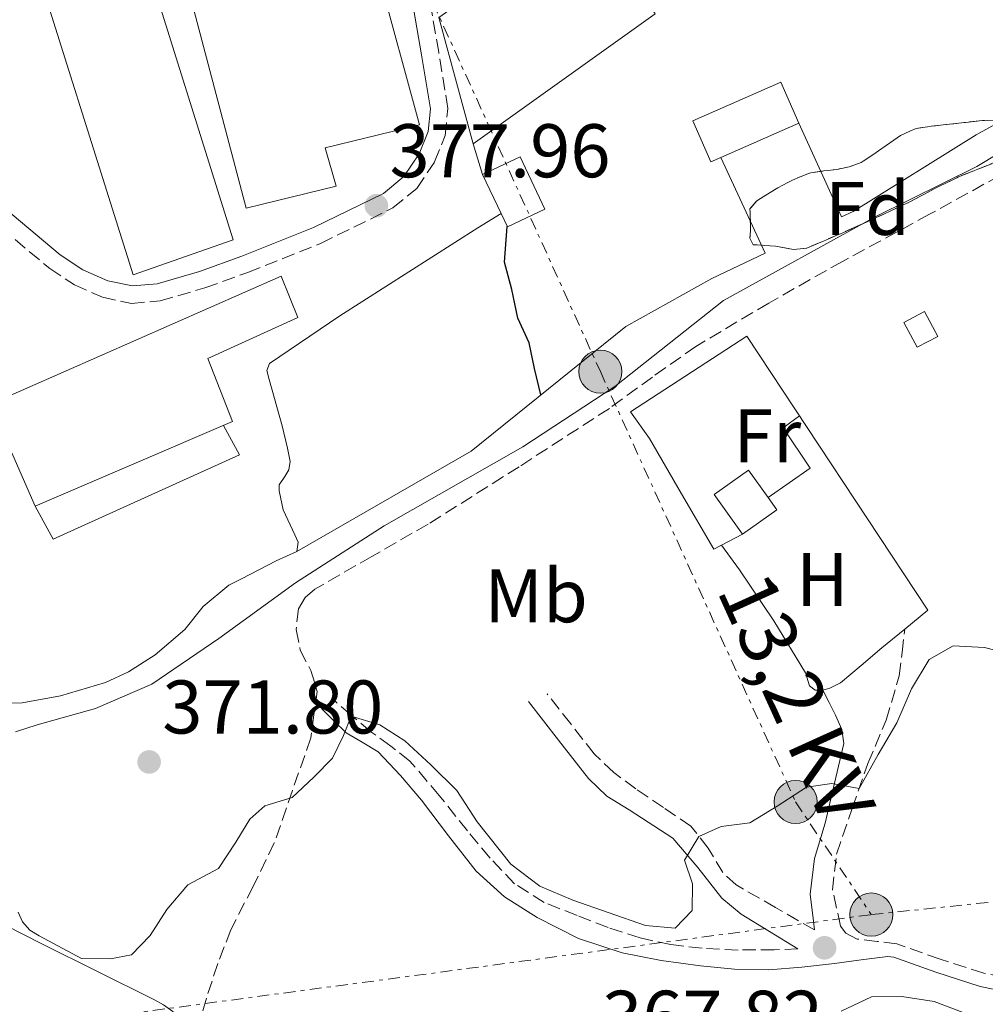
# Model space of a CAD drawing. Units: metres. Extents: x 598153 to 601663, y 4662033 to 4664396.
# Drawn here: x 599783 to 599910, y 4662805 to 4662935 of the extents above; entities that cross this region are included whole.
import ezdxf
from ezdxf.enums import TextEntityAlignment as Align

# ---------------------------------------------------------------- set-up
doc = ezdxf.new("R2010")
doc.units = ezdxf.units.M
doc.header["$MEASUREMENT"] = 0
doc.linetypes.add('DGN Style 3', pattern=[2.435890702152634, 1.739921930109024, -0.6959687720436097])
doc.linetypes.add('DGN Style 7', pattern=[3.4798438602180486, 1.565929737098122, -0.6959687720436097, 0.5219765790327072, -0.6959687720436097])
for name, color, linetype, lineweight in [('Acequia sin especificar', 4, 'Continuous', 0), ('Camino', 7, 'DGN Style 3', 0), ('Cota de punto acotado terreno', 7, 'Continuous', 0), ('Curva de nivel directora', 30, 'Continuous', 30), ('Curva de nivel intermedia', 30, 'Continuous', 0), ('Edificio', 1, 'Continuous', 13), ('Embalse', 142, 'Continuous', 13), ('Etiqueta de uso rústico', 92, 'Continuous', 0), ('Etiqueta de zona arbolada', 92, 'Continuous', 0), ('Línea  de bancal', 1, 'Continuous', 13), ('Línea  de muro-pared o tapia', 1, 'Continuous', 13), ('Línea de cambio de uso (parcela vista)', 92, 'Continuous', 0), ('Línea de muro de contención', 1, 'Continuous', 13), ('Línea de pavimento', 1, 'Continuous', 0), ('Línea eléctrica', 6, 'DGN Style 7', 0), ('Margen derecho', 7, 'Continuous', 0), ('Marquesina', 1, 'Continuous', 0), ('Nave industrial', 1, 'Continuous', 13), ('Poste tendido eléctrico', 7, 'Continuous', 0), ('Punto acotado terreno (símbolo)', 7, 'Continuous', 0), ('Senda', 7, 'DGN Style 3', 0), ('Tensión línea eléctrica', 7, 'Continuous', 0), ('Zona arbolada', 92, 'DGN Style 3', 0)]:
    doc.layers.add(name, color=color, linetype=linetype, lineweight=lineweight)
doc.styles.add('Style-Arial', font='arial.ttf')

# ---------------------------------------------------------------- blocks, each defined once
blk = doc.blocks.new('5PATER')
at = {"layer": 'Embalse', "linetype": 'Continuous', "lineweight": 0}
h = blk.add_hatch(color=51, dxfattribs=at)
edge = h.paths.add_edge_path()
edge.add_ellipse((0, 0), major_axis=(-0.1095731443231308, -0.1110710700762829), ratio=0.9994222409660317, start_angle=0, end_angle=360)
blk = doc.blocks.new('5PELE')
at = {"layer": 'Línea  de bancal', "linetype": 'Continuous', "lineweight": 0}
h = blk.add_hatch(color=9, dxfattribs=at)
edge = h.paths.add_edge_path()
edge.add_arc((-2.000000476837158e-05, 0), 0.2850000000000001, 0, 360)
at = {"layer": 'Línea  de bancal', "color": 252, "linetype": 'Continuous', "lineweight": 0}
blk.add_circle((-2.000000476837158e-05, 0), 0.2850000000000001, dxfattribs=at)

msp = doc.modelspace()

# ---------------------------------------------------------------- linework, layer by layer
at = {"layer": 'Acequia sin especificar', "color": 4, "linetype": 'Continuous', "lineweight": 0}
msp.add_polyline3d([(599782.4699999997, 4662840.680000001, 374.2200000000012), (599785.3200000003, 4662841.59, 374.2200000000012), (599793.0300000003, 4662843.75, 374.0800000000018), (599800.4400000004, 4662846.949999999, 374.0899999999965), (599809.2999999998, 4662853.01, 373.820000000007), (599819.4100000003, 4662860.310000001, 373.5500000000029), (599831.1299999999, 4662867.859999999, 373.2899999999936), (599849.4299999997, 4662878.26, 373.0800000000018), (599861.5599999996, 4662886.210000001, 373.3699999999953), (599875.8799999999, 4662897.560000001, 373.4400000000023), (599895.9699999997, 4662908.66, 373.7400000000052), (599909.2999999998, 4662915.25, 373.8399999999965), (599923.4000000004, 4662923.720000001, 374.1699999999983)], dxfattribs=at)
at = {"layer": 'Camino', "color": 7, "linetype": 'DGN Style 3', "lineweight": 0}
for points in [[(599748.4600000002, 4662933.760000003, 378.3200000000071), (599749.7199999987, 4662931.710000001, 378.3200000000071), (599751.1400000004, 4662929.390000001, 378.3200000000071), (599753.5399999986, 4662927.2, 378.3099999999977), (599757.629999999, 4662925.690000001, 378.2700000000042), (599760.8399999987, 4662924.149999999, 378.2400000000052), (599767.4200000013, 4662918.430000001, 378.1600000000034), (599774.2499999999, 4662912.5, 378.0899999999965), (599780.5500000007, 4662907.149999999, 378.0099999999949), (599786.9899999981, 4662901.760000002, 377.8999999999943), (599790.2499999992, 4662899.609999999, 377.729999999996), (599793.9599999996, 4662897.980000002, 377.5299999999988), (599797.7600000016, 4662897.180000001, 377.4600000000063), (599801.5599999992, 4662897.500000002, 377.3999999999942), (599807.469999999, 4662899.230000001, 377.3300000000018), (599813.1299999985, 4662901.270000001, 377.2899999999937), (599822.7300000008, 4662905.09, 377.3899999999993), (599832.2699999984, 4662909.760000002, 377.5299999999988), (599835.4299999989, 4662912.350000002, 377.5200000000042), (599837.7600000004, 4662915.840000002, 377.5299999999988), (599839.1399999993, 4662919.300000002, 377.679999999993), (599839.5199999993, 4662922.9, 377.8699999999954), (599838.3099999978, 4662930.32, 378.1399999999994), (599837.1099999998, 4662937.25, 378.3200000000071)], [(599935.8299999988, 4662804.420000002, 366.1699999999984), (599925.0799999975, 4662806.030000002, 366.0599999999976), (599917.620000001, 4662807.320000002, 366.0299999999989), (599910.2199999981, 4662808.860000002, 366.1399999999995), (599904.4600000002, 4662810.719999999, 366.5099999999949), (599898.7600000005, 4662812.710000002, 366.9600000000065), (599896.1599999988, 4662813.050000002, 367.1000000000059), (599893.5300000003, 4662813.350000001, 367.2599999999949), (599892.0399999993, 4662814.109999999, 367.6799999999931), (599891.3399999997, 4662815.050000003, 367.820000000007), (599890.2600000001, 4662819.850000001, 367.9900000000054), (599890.8099999977, 4662824.57, 368.2200000000013), (599892.8500000007, 4662830.550000002, 368.9900000000054), (599894.9400000006, 4662836.52, 369.7700000000041), (599897.339999999, 4662842.210000002, 370.4700000000012), (599899.079999998, 4662848.06, 370.9700000000013), (599899.449999999, 4662851.149999999, 371.1100000000007), (599899.8200000002, 4662854.230000001, 371.2500000000001)], [(599887.9099999988, 4662814.550000002, 368.1399999999995), (599882.7399999987, 4662817.520000001, 368.4799999999958), (599877.5599999976, 4662820.489999998, 369.179999999993), (599875.8000000007, 4662822.109999999, 369.479999999996), (599873.8699999995, 4662825.340000001, 369.949999999997), (599871.5899999996, 4662828.250000001, 370.4100000000036), (599867.9499999986, 4662830.700000001, 370.9600000000065), (599864.3000000007, 4662833.160000003, 371.3600000000006), (599861.4200000018, 4662835.31, 371.5099999999949), (599858.8400000002, 4662837.770000001, 371.6399999999995), (599855.7199999976, 4662841.739999998, 371.8800000000048), (599852.6000000018, 4662845.710000004, 372.1100000000007)], [(599885.7099999993, 4662812.07, 368.1399999999995), (599882.5699999989, 4662811.930000001, 367.929999999993), (599877.8099999981, 4662811.91, 368.2499999999999), (599873.0499999992, 4662812.140000002, 368.5899999999966), (599868.940000001, 4662812.620000001, 368.5800000000018), (599864.8700000007, 4662813.510000003, 368.5899999999966), (599860.6700000009, 4662814.86, 368.7400000000052), (599856.5699999993, 4662816.460000001, 368.8899999999995), (599852.2399999974, 4662818.180000001, 369.0299999999989), (599848.3299999982, 4662820.63, 369.1600000000034), (599845.0899999995, 4662824.04, 369.2799999999988), (599842.0899999997, 4662827.609999999, 369.3699999999953), (599838.3799999993, 4662832.300000002, 369.3399999999966), (599834.5100000004, 4662836.830000003, 369.2899999999937), (599831.9699999989, 4662838.810000001, 369.4199999999983), (599829.3500000016, 4662840.699999999, 369.7200000000011), (599826.7699999998, 4662842.899999999, 370.1699999999983), (599824.1900000004, 4662845.100000002, 370.6199999999955)]]:
    msp.add_polyline3d(points, dxfattribs=at)
at = {"layer": 'Curva de nivel directora', "color": 30, "linetype": 'Continuous', "lineweight": 30, "elevation": 375, "flags": 128}
msp.add_lwpolyline([(599851.7900000004, 4662885.100000001), (599850.9399999988, 4662888.61), (599850.2599999993, 4662891.970000002), (599848.7699999985, 4662895.230000001), (599847.9699999985, 4662899.000000002), (599847.0000000005, 4662902.630000002), (599847.329999999, 4662907.340000001)], dxfattribs=at)
at = {"layer": 'Curva de nivel intermedia', "color": 30, "linetype": 'Continuous', "lineweight": 0, "flags": 128}
for points, elevation in [([(599914.5900000001, 4662850.71), (599910.3299999998, 4662851.789999997), (599906.2000000015, 4662852.029999999), (599903.0099999997, 4662850.239999998), (599900.7000000007, 4662846.359999998), (599898.7600000005, 4662841.880000002), (599896.2999999997, 4662837.710000001), (599893.7800000005, 4662833.229999999), (599890.1900000009, 4662833.849999998), (599886.8300000014, 4662833.37), (599882.9600000001, 4662830.859999999), (599879.3600000015, 4662828.67), (599875.5599999994, 4662828.2), (599872.6200000001, 4662826.890000001), (599870.7400000005, 4662823.77), (599871.810000001, 4662820.630000002), (599871.7599999995, 4662817.100000001), (599869.4900000008, 4662814.769999999), (599865.6100000006, 4662815.130000001), (599855.9900000005, 4662818.499999999), (599851.6400000007, 4662820.350000001), (599847.8099999996, 4662823.249999999), (599843.3900000006, 4662828.83), (599840.6799999994, 4662832.949999999), (599837.2700000008, 4662836.350000001), (599833.8399999997, 4662839.51), (599830.5300000017, 4662841.59), (599826.7400000008, 4662842.749999999), (599825.7500000006, 4662840.180000001), (599824.2799999998, 4662837.220000001), (599821.8200000012, 4662834.699999999), (599818.9600000001, 4662832.02), (599815.3700000005, 4662830.909999999), (599813.3699999999, 4662829.17), (599811.5199999993, 4662826.140000002), (599809.2400000015, 4662822.649999999), (599805.1900000013, 4662820.49), (599802.4199999997, 4662817.240000002), (599800.2200000003, 4662813.81), (599797.7700000006, 4662811.26), (599795.0000000012, 4662810.73), (599791.17, 4662810.800000001), (599785.570000001, 4662813.759999998), (599784.3700000007, 4662814.539999999), (599783.3899999994, 4662815.640000001), (599782.8200000017, 4662816.890000001)], 370.0000000000001), ([(599907.5200000004, 4662803.689999999), (599903.7000000003, 4662805.140000001), (599899.410000001, 4662805.789999997), (599895.4000000011, 4662805.75), (599891.4300000013, 4662803.84)], 365.0000000000001)]:
    msp.add_lwpolyline(points, dxfattribs=dict(at, elevation=elevation))
at = {"layer": 'Edificio', "color": 51, "linetype": 'Continuous', "lineweight": 13, "extrusion": (0.01549709207479625, 0.00679882152352819, 0.9998567978281273), "elevation": 41376.9986542664, "flags": 128}
msp.add_lwpolyline([(599807.9069616914, 4662747.38177346), (599797.6252517295, 4662742.871669221)], dxfattribs=at)
at = {"layer": 'Edificio', "color": 1, "linetype": 'Continuous', "lineweight": 13, "elevation": 380.3000000000029, "flags": 128}
msp.add_lwpolyline([(599852.3300000001, 4662909.609999999), (599847.3700000001, 4662907.27), (599846.5300000003, 4662909.050000001), (599844.0999999996, 4662914.180000001), (599849.0599999996, 4662916.52), (599852.3300000001, 4662909.609999999)], close=True, dxfattribs=at)
at = {"layer": 'Edificio', "color": 51, "linetype": 'Continuous', "lineweight": 13, "flags": 128}
for points, elevation in [([(599846.5300000003, 4662909.050000001), (599847.3700000001, 4662907.27), (599852.3300000001, 4662909.609999999), (599849.0599999996, 4662916.52), (599844.0999999996, 4662914.180000001)], 380.300000000003), ([(599844.0999999996, 4662914.180000001), (599846.5300000003, 4662909.050000001)], 380.3000000000029)]:
    msp.add_lwpolyline(points, dxfattribs=dict(at, elevation=elevation))
at = {"layer": 'Edificio', "color": 51, "linetype": 'Continuous', "lineweight": 13, "extrusion": (0.01744373994564069, -0.02448624364201757, 0.9995479677379233), "elevation": -103338.3971998308, "flags": 128}
msp.add_lwpolyline([(3194049.880822702, 3448129.388090672), (3194049.871705038, 3448127.392366025), (3194044.322038381, 3448127.392366025)], dxfattribs=at)
at = {"layer": 'Edificio', "color": 1, "linetype": 'Continuous', "lineweight": 13}
for points in [[(599875.5300000003, 4662916.42, 378.3899999999995), (599874.2100000001, 4662915.84, 378.4100000000035), (599871.8300000001, 4662921.25, 378.4600000000065), (599883.4400000004, 4662926.350000001, 378.25), (599885.8099999996, 4662920.930000001, 378.1999999999971)], [(599882.9199999999, 4662869.960000001, 373.7400000000052), (599878.4000000004, 4662866.74, 373.7400000000052), (599874.6699999999, 4662871.980000001, 373.9499999999971), (599879.1900000004, 4662875.199999999, 373.9499999999971), (599881.7699999996, 4662871.59, 373.8000000000029)]]:
    msp.add_polyline3d(points, close=True, dxfattribs=at)
at = {"layer": 'Edificio', "color": 51, "linetype": 'Continuous', "lineweight": 13}
for points in [[(599875.5300000003, 4662916.42, 378.3899999999995), (599874.2100000001, 4662915.84, 378.4100000000035), (599871.8300000001, 4662921.25, 378.4600000000065), (599883.4400000004, 4662926.350000001, 378.25), (599885.8099999996, 4662920.930000001, 378.1999999999971)], [(599878.4000000004, 4662866.74, 373.7400000000052), (599874.6699999999, 4662871.980000001, 373.9499999999971), (599879.1900000004, 4662875.199999999, 373.9499999999971), (599881.7699999996, 4662871.59, 373.8000000000029)]]:
    msp.add_polyline3d(points, dxfattribs=at)
at = {"layer": 'Línea  de muro-pared o tapia', "color": 1, "linetype": 'Continuous', "lineweight": 13, "elevation": 379.9799999999959, "flags": 128}
msp.add_lwpolyline([(599844.0999999996, 4662914.180000001), (599842.8499999996, 4662918.199999999)], dxfattribs=at)
at = {"layer": 'Línea  de muro-pared o tapia', "color": 1, "linetype": 'Continuous', "lineweight": 13, "extrusion": (0.09076527085289336, -0.1622781540831963, 0.9825616857553278), "elevation": -701868.1484420688, "flags": 128}
msp.add_lwpolyline([(2799679.598260931, 3710965.344326605), (2799706.174633353, 3710965.667016708), (2799731.990513689, 3710970.130896471)], dxfattribs=at)
at = {"layer": 'Línea  de muro-pared o tapia', "color": 1, "linetype": 'Continuous', "lineweight": 13}
msp.add_polyline3d([(599866.1100000005, 4662879.350000001, 375.7599999999948), (599863.6299999999, 4662882.869999999, 375.7700000000041), (599878.9500000002, 4662892.84, 375.7700000000041), (599902.8399999999, 4662856.730000001, 373.1000000000058)], dxfattribs=at)
at = {"layer": 'Línea de cambio de uso (parcela vista)', "color": 92, "linetype": 'Continuous', "lineweight": 0, "extrusion": (-0.06396839832275052, -0.04685009455027373, 0.9968516001174159), "elevation": -256458.0246917685, "flags": 128}
msp.add_lwpolyline([(-3407400.232212212, 3228958.172166399), (-3407400.232212212, 3228960.820675415)], dxfattribs=at)
at = {"layer": 'Línea de cambio de uso (parcela vista)', "color": 92, "linetype": 'Continuous', "lineweight": 0, "extrusion": (-0.04254573860675254, -0.04254573390589143, 0.9981882190513045), "elevation": -223534.6273307273, "flags": 128}
msp.add_lwpolyline([(-2872984.419638455, 3714603.090092434), (-2872976.26669715, 3714600.929502686), (-2872968.099613708, 3714598.768912939)], dxfattribs=at)
at = {"layer": 'Línea de cambio de uso (parcela vista)', "color": 92, "linetype": 'Continuous', "lineweight": 0}
for points in [[(599902.8399999999, 4662856.730000001, 371.3600000000006), (599899.8200000003, 4662854.230000001, 371.25), (599896.79, 4662851.74, 371.1499999999942), (599894.0599999996, 4662849.430000001, 371.1100000000006), (599891.3200000003, 4662847.130000001, 371.1000000000058), (599889.9000000004, 4662846.430000001, 371.070000000007), (599888.9900000002, 4662846.189999999, 371.0800000000018), (599887.9800000006, 4662846.189999999, 371.0800000000018), (599887.2400000002, 4662846.730000001, 371.0800000000018), (599886.7100000001, 4662848.439999999, 371.0800000000018), (599882.5099999999, 4662855.34, 371.1399999999995), (599877.9900000002, 4662862.039999999, 371.1999999999971), (599876.7999999998, 4662863.66, 371.1999999999971), (599875.6100000005, 4662865.279999999, 371.1999999999971)], [(599801.6604000004, 4662788.689900001, 368.4591999999975), (599803.4299999997, 4662794.59, 368.429999999993), (599803.9600000001, 4662797.33, 368.4499999999971), (599804.3099999996, 4662800.109999999, 368.4900000000052), (599804.4400000004, 4662801.689999999, 368.4900000000052), (599803.2100000001, 4662803.789999999, 368.6199999999953), (599801.9800000006, 4662804.66, 368.7599999999948), (599800.7000000002, 4662805.369999999, 368.8899999999995), (599793.2800000003, 4662809.060000001, 369.1199999999953), (599785.8700000001, 4662812.75, 369.3399999999965), (599781.2100000001, 4662815.140000001, 369.6199999999953), (599776.5700000003, 4662817.550000001, 369.8999999999942), (599775.0199999996, 4662817.710000001, 369.9600000000065), (599775.0999999996, 4662819.039999999, 369.9499999999971)]]:
    msp.add_polyline3d(points, dxfattribs=at)
at = {"layer": 'Línea de muro de contención', "color": 1, "linetype": 'Continuous', "lineweight": 13, "flags": 128}
for points, elevation in [([(599881.7699999996, 4662871.59), (599887.3099999996, 4662875.430000001), (599883.7699999996, 4662880.789999999)], 373.1600000000034), ([(599874.5999999996, 4662864.76), (599878.4000000004, 4662866.74)], 373.1600000000035)]:
    msp.add_lwpolyline(points, dxfattribs=dict(at, elevation=elevation))
at = {"layer": 'Línea de muro de contención', "color": 1, "linetype": 'Continuous', "lineweight": 13}
for points in [[(599885.8099999996, 4662920.930000001, 376.2799999999988), (599891.4500000002, 4662908.58, 376.6100000000006), (599893, 4662909.32, 376.6499999999942), (599909.2100000001, 4662919.4, 376.9900000000052), (599922.9699999997, 4662927.01, 377.2899999999936), (599934.2300000006, 4662936.289999999, 377.5), (599941.7199999997, 4662946.730000001, 377.3399999999965), (599944.2999999998, 4662957.67, 377.0800000000018), (599941.6399999997, 4662968.869999999, 377.1199999999953), (599937.3499999996, 4662987.32, 377.4400000000023), (599936.4600000001, 4662990.42, 377.3600000000006)], [(599875.5300000003, 4662916.42, 376.2799999999988), (599881.3700000001, 4662903.789999999, 376.2799999999988), (599874.3600000005, 4662900.449999999, 376.1199999999953), (599863, 4662894.130000001, 376.5)], [(599819.5700000003, 4662864.449999999, 375.8800000000047), (599819.75, 4662865.699999999, 375.8800000000047), (599819.3200000003, 4662866.66, 375.8699999999953), (599817.7800000003, 4662869.970000001, 375.8800000000047), (599817.25, 4662872.449999999, 375.7899999999936), (599817.2400000002, 4662873.24, 375.8000000000029), (599818.0199999996, 4662874.34, 375.8000000000029), (599818.5499999998, 4662875.210000001, 375.8000000000029), (599818.6900000004, 4662876.310000001, 375.8000000000029), (599818.3600000005, 4662878.100000001, 375.8000000000029), (599817.6399999997, 4662881.029999999, 375.8800000000047), (599815.9600000001, 4662887.16, 376.4600000000065), (599815.6200000001, 4662888.34, 376.5599999999977), (599815.9699999997, 4662889.27, 376.6499999999942), (599825.2699999996, 4662895.560000001, 377.2299999999959), (599843.4600000001, 4662907.140000001, 377.7899999999936), (599846.5300000003, 4662909.050000001, 377.9199999999983)], [(599764.9000000004, 4662850.439999999, 378.7599999999948), (599767, 4662845.949999999, 378.7400000000052), (599771, 4662845.01, 378.6900000000023), (599777.7400000002, 4662844.32, 378.6399999999995), (599783.3399999999, 4662844.49, 378.5500000000029), (599788.4100000003, 4662845.42, 378.3800000000047), (599794.3600000005, 4662847.189999999, 378.3000000000029), (599797.3600000005, 4662848.59, 378.1199999999953), (599800.8799999999, 4662850.850000001, 377.9600000000065), (599804.8099999996, 4662854.16, 377.6699999999983), (599807.25, 4662857.189999999, 377.2799999999988), (599810.5999999996, 4662860.02, 376.9600000000065), (599812.2699999996, 4662860.859999999, 376.8300000000018), (599816.8499999996, 4662863.220000001, 376.1199999999953), (599819.5700000003, 4662864.449999999, 375.8800000000047)]]:
    msp.add_polyline3d(points, dxfattribs=at)
at = {"layer": 'Línea de pavimento', "color": 1, "linetype": 'Continuous', "lineweight": 0, "extrusion": (-0.0006519311472008895, -0.0003580399894288306, 0.9999997233965344), "elevation": -1683.91275285933, "flags": 128}
msp.add_lwpolyline([(599785.1780586657, 4662870.135964707), (599787.5780581561, 4662865.765964429), (599812.138065975, 4662876.905965144), (599810.0280664241, 4662880.785965387)], dxfattribs=at)
at = {"layer": 'Línea eléctrica', "color": 6, "linetype": 'DGN Style 7', "lineweight": 0, "extrusion": (-0.001891309127145104, -0.0001973503677277315, 0.9999981919996747), "elevation": -1687.376857444718, "flags": 128}
msp.add_lwpolyline([(599895.0119758456, 4662816.337797306), (600031.0022243625, 4662830.527797578)], dxfattribs=at)
at = {"layer": 'Línea eléctrica', "color": 6, "linetype": 'DGN Style 7', "lineweight": 0, "extrusion": (0.01975084442139227, 0.002635434140434927, 0.9998014596066228), "elevation": 24504.33357480714, "flags": 128}
msp.add_lwpolyline([(4542509.697975602, -1210962.726521052), (4542509.697975602, -1211089.696966041)], dxfattribs=at)
at = {"layer": 'Línea eléctrica', "color": 6, "linetype": 'DGN Style 7', "lineweight": 0}
msp.add_polyline3d([(599827.4499999998, 4662959.080000003, 378.1499999999942), (599859.6400000008, 4662888.180000001, 375.3899999999995), (599885.3999999991, 4662831.429999999, 369.8399999999965), (599895.3900000004, 4662816.580000003, 367.4199999999983)], dxfattribs=at)
at = {"layer": 'Margen derecho', "color": 7, "linetype": 'Continuous', "lineweight": 0}
for points in [[(599750.4099999993, 4662934.95, 378.3200000000071), (599751.6599999988, 4662932.9, 378.3200000000071), (599752.9200000018, 4662930.859999999, 378.3200000000071), (599754.75, 4662929.179999999, 378.3099999999977), (599758.5199999987, 4662927.800000002, 378.2700000000042), (599762.1000000016, 4662926.070000002, 378.2400000000052), (599768.9099999999, 4662920.149999999, 378.1600000000034), (599775.7299999995, 4662914.230000002, 378.0899999999965), (599782.0199999993, 4662908.890000002, 378.0099999999949), (599788.3599999984, 4662903.59, 377.8999999999943), (599791.3400000001, 4662901.620000001, 377.729999999996), (599794.6599999992, 4662900.170000004, 377.5299999999988), (599797.899999998, 4662899.480000002, 377.4600000000063), (599801.1400000012, 4662899.75, 377.3999999999942), (599806.7600000005, 4662901.399999999, 377.3300000000018), (599812.3299999983, 4662903.4, 377.2899999999937), (599821.8099999977, 4662907.170000004, 377.3899999999993), (599831.03, 4662911.690000003, 377.5299999999988), (599833.719999999, 4662913.899999999, 377.5200000000042), (599835.7300000007, 4662916.899999999, 377.5299999999988), (599836.9099999986, 4662919.850000001, 377.679999999993), (599837.2199999993, 4662922.84, 377.8699999999954), (599836.0599999992, 4662929.940000003, 378.1399999999994), (599834.820000001, 4662937.06, 378.3200000000071)], [(599887.9099999988, 4662814.550000002, 368.1399999999995), (599887.7700000001, 4662815.719999999, 368.1300000000049), (599887.3399999988, 4662819.260000002, 368.4400000000023), (599887.9099999988, 4662823.969999999, 368.8500000000059), (599889.2899999978, 4662828.649999999, 369.2400000000054), (599890.5500000007, 4662833.899999999, 369.9100000000035), (599891.7499999988, 4662839.15, 370.5599999999976), (599891.4800000006, 4662841.000000001, 370.6199999999955), (599890.6499999991, 4662842.890000002, 370.6199999999955), (599889.8199999998, 4662844.539999999, 370.8500000000059), (599888.9899999984, 4662846.190000003, 371.0800000000018)], [(599885.7099999993, 4662812.07, 368.1399999999995), (599881.9600000009, 4662814.350000002, 368.3099999999977), (599878.1999999991, 4662816.620000003, 368.9600000000065), (599875.6499999987, 4662818.750000002, 369.3800000000047), (599872.4999999994, 4662822.809999999, 369.8600000000005), (599869.1900000013, 4662826.680000001, 370.3200000000071), (599863.4200000024, 4662830.38, 371.1300000000047), (599860.5100000021, 4662832.210000002, 371.5), (599858.0599999981, 4662834.539999999, 371.7200000000013), (599854.1099999984, 4662839.600000001, 371.9499999999972), (599850.1700000021, 4662844.670000004, 372.1699999999982)], [(599917.2899999979, 4662805.550000001, 366.0299999999989), (599909.7600000021, 4662807.120000003, 366.1399999999995), (599903.8900000004, 4662809.010000003, 366.5099999999949), (599898.3400000003, 4662810.960000002, 366.9600000000065), (599897.5899999993, 4662811.050000002, 367.0000000000001), (599894.0599999977, 4662810.600000002, 367.2799999999989), (599890.5399999997, 4662810.140000002, 367.5599999999977), (599886.2100000001, 4662809.640000002, 367.6999999999972), (599881.8700000015, 4662809.29, 367.7200000000012), (599877.3500000021, 4662809.38, 367.8600000000006), (599872.8399999992, 4662809.830000003, 367.979999999996), (599867.6499999991, 4662810.510000003, 368.0599999999979), (599862.5100000004, 4662811.530000002, 368.1199999999954), (599856.7600000014, 4662813.440000001, 368.2700000000042), (599851.2899999976, 4662816.190000002, 368.4799999999958), (599846.9800000003, 4662818.930000001, 368.7200000000012), (599843.2399999986, 4662822.310000001, 368.9600000000065), (599839.5899999986, 4662826.970000001, 369.1600000000034), (599836.0300000003, 4662831.66, 369.3600000000007), (599833.2600000009, 4662834.940000001, 369.4900000000052), (599830.3299999982, 4662838.06, 369.6100000000006), (599828.1999999981, 4662839.32, 369.7400000000051), (599826.0900000003, 4662840.570000002, 370.0399999999937), (599824.4699999976, 4662842.149999999, 370.4600000000065), (599822.8599999984, 4662843.739999998, 370.8800000000048)]]:
    msp.add_polyline3d(points, dxfattribs=at)
at = {"layer": 'Marquesina', "color": 1, "linetype": 'Continuous', "lineweight": 0}
msp.add_polyline3d([(599904.1500000004, 4662892.83, 376.2700000000041), (599901.4199999999, 4662891.390000001, 376.2700000000041), (599899.6799999997, 4662894.66, 376.3899999999995), (599902.4100000003, 4662896.109999999, 376.3999999999942)], close=True, dxfattribs=at)
msp.add_polyline3d([(599901.4199999999, 4662891.390000001, 376.2700000000041), (599899.6799999997, 4662894.66, 376.3899999999995), (599902.4100000003, 4662896.109999999, 376.3999999999942), (599904.1500000004, 4662892.83, 376.2700000000041), (599901.4199999999, 4662891.390000001, 376.2700000000041)], dxfattribs=at)
at = {"layer": 'Nave industrial', "color": 1, "linetype": 'Continuous', "lineweight": 13, "elevation": 383.3600000000006, "flags": 128}
for points in [[(599857.7800000003, 4662948.52), (599838.3300000001, 4662934.9), (599842.8499999996, 4662918.199999999)], [(599842.8499999996, 4662918.199999999), (599866.8499999996, 4662935.350000001)]]:
    msp.add_lwpolyline(points, dxfattribs=at)
at = {"layer": 'Nave industrial', "color": 1, "linetype": 'Continuous', "lineweight": 13}
for points in [[(599817.9600000001, 4662958.84, 381.8999999999942), (599824.79, 4662961.029999999, 381.8800000000047), (599835.7800000003, 4662920.710000001, 381.8800000000047), (599823.3200000003, 4662917.699999999, 380.429999999993), (599824.7599999999, 4662912.66, 380.4100000000035), (599812.9199999999, 4662909.720000001, 380.5200000000041), (599803.9100000003, 4662943.77, 383.5299999999988), (599799.7999999998, 4662941.980000001, 380.570000000007), (599811.2100000001, 4662905.539999999, 380.5599999999977), (599797.9900000002, 4662900.939999999, 380.7299999999959), (599783.2599999999, 4662947.74, 381.9499999999971)], [(599866.8499999996, 4662935.350000001, 383.3399999999965), (599842.8499999996, 4662918.199999999, 383.3600000000006), (599838.3300000001, 4662934.9, 383.3600000000006), (599857.7800000003, 4662948.52, 383.3600000000006)], [(599811.0800000001, 4662881.59, 379.7200000000012), (599785.0599999996, 4662870.439999999, 379.9799999999959), (599779.1299999999, 4662883.880000001, 382.1900000000023), (599817.5300000003, 4662900.779999999, 381.7599999999948), (599819.7300000006, 4662895.32, 381.6100000000006), (599807.8300000001, 4662889.9, 381.6300000000047)]]:
    msp.add_polyline3d(points, close=True, dxfattribs=at)
for points in [[(599783.2599999999, 4662947.74, 381.9499999999971), (599797.9900000002, 4662900.939999999, 380.7299999999959), (599811.2100000001, 4662905.539999999, 380.5599999999977), (599799.7999999998, 4662941.980000001, 380.570000000007), (599803.9100000003, 4662943.77, 383.5299999999988), (599812.9199999999, 4662909.720000001, 380.5200000000041), (599824.7599999999, 4662912.66, 380.4100000000035), (599823.3200000003, 4662917.699999999, 380.429999999993), (599835.7800000003, 4662920.710000001, 381.8800000000047), (599824.79, 4662961.029999999, 381.8800000000047)], [(599785.0599999996, 4662870.439999999, 379.9799999999959), (599779.1299999999, 4662883.880000001, 381.5), (599817.5300000003, 4662900.779999999, 381.7599999999948), (599819.7300000006, 4662895.32, 381.6100000000006), (599807.8300000001, 4662889.9, 381.6300000000047), (599811.0800000001, 4662881.59, 379.7200000000012), (599785.0599999996, 4662870.439999999, 379.9799999999959)]]:
    msp.add_polyline3d(points, dxfattribs=at)
at = {"layer": 'Senda', "color": 7, "linetype": 'DGN Style 3', "lineweight": 0}
msp.add_polyline3d([(599914.5199999987, 4662915.230000001, 374.7299999999961), (599903.07, 4662908.930000001, 374.7500000000001), (599891.5799999967, 4662902.710000002, 374.7599999999948), (599881.8500000014, 4662897.230000001, 374.7599999999948), (599872.2499999991, 4662891.510000002, 374.7500000000001), (599866.5100000014, 4662887.470000001, 374.7299999999961), (599860.8299999973, 4662883.34, 374.6999999999972), (599848.9099999993, 4662875.630000001, 374.5200000000042), (599836.9099999986, 4662868.070000002, 374.2799999999989), (599829.4699999976, 4662863.809999999, 374.320000000007), (599821.98, 4662859.510000003, 374.320000000007), (599820.6700000024, 4662858.38, 374.1600000000035), (599819.7899999993, 4662856.910000001, 373.8699999999953), (599819.4999999988, 4662854.170000004, 373.3099999999976), (599820.0399999997, 4662851.45, 372.7499999999999), (599821.4400000012, 4662848.75, 372.2700000000041), (599822.2800000015, 4662845.989999999, 371.7100000000065), (599821.8500000002, 4662842.940000003, 370.9499999999972), (599821.420000001, 4662839.88, 370.1900000000023), (599819.0199999983, 4662832.949999999, 369.9199999999984), (599816.6199999999, 4662826.030000002, 369.6600000000035), (599813.8199999991, 4662820.280000003, 369.5200000000042), (599810.8700000009, 4662814.59, 369.3699999999953), (599809.1599999989, 4662810.120000003, 369.179999999993), (599807.659999999, 4662805.580000003, 368.9700000000014), (599805.4100000004, 4662797.66, 368.6199999999953)], dxfattribs=at)
at = {"layer": 'Zona arbolada', "color": 92, "linetype": 'DGN Style 3', "lineweight": 0, "elevation": 376.2799999999988, "flags": 128}
msp.add_lwpolyline([(599886.8600000005, 4662904.480000001), (599885.1399999997, 4662904.289999999), (599882.7400000002, 4662904.74), (599881.2800000003, 4662904.83), (599879.8099999996, 4662904.92), (599879.3799999999, 4662905.76), (599879.4500000002, 4662907.130000001), (599879.3700000001, 4662909.65), (599880.2699999996, 4662910.710000001), (599881.4900000002, 4662911.460000001), (599883.04, 4662912.4), (599884.6299999999, 4662913.25), (599885.9900000002, 4662913.890000001), (599887.4000000004, 4662914.390000001), (599889.1100000005, 4662914.65), (599890.8200000003, 4662914.850000001), (599892.4600000001, 4662915.199999999), (599894.04, 4662915.77), (599895.7199999997, 4662916.859999999), (599897.3499999996, 4662918.02), (599899.2400000002, 4662919.33), (599901.29, 4662920.25), (599903.29, 4662920.539999999), (599905.2999999998, 4662920.76), (599907.8099999996, 4662921.050000001), (599910.3300000001, 4662921.32), (599911.8200000003, 4662921.26), (599913.2999999998, 4662920.82), (599914.5199999996, 4662920.09), (599915.4000000004, 4662919.09), (599915.4100000003, 4662917.91), (599914.6299999999, 4662916.949999999), (599912.9000000004, 4662916.25), (599911.1600000003, 4662915.560000001), (599909.0199999996, 4662914.710000001), (599906.8899999997, 4662913.859999999), (599903.7000000002, 4662912.279999999), (599900.5499999998, 4662910.600000001), (599897.0499999998, 4662908.960000001), (599893.54, 4662907.350000001), (599891.0599999996, 4662906.25), (599888.5300000003, 4662905.17), (599886.8600000005, 4662904.480000001)], close=True, dxfattribs=at)
msp.add_lwpolyline([(599885.1399999997, 4662904.289999999), (599882.7400000002, 4662904.74), (599881.2800000003, 4662904.83), (599879.8099999996, 4662904.92), (599879.3799999999, 4662905.76), (599879.4500000002, 4662907.130000001), (599879.3700000001, 4662909.65), (599880.2699999996, 4662910.710000001), (599881.4900000002, 4662911.460000001), (599883.04, 4662912.4), (599884.6299999999, 4662913.25), (599885.9900000002, 4662913.890000001), (599887.4000000004, 4662914.390000001), (599889.1100000005, 4662914.65), (599890.8200000003, 4662914.850000001), (599892.4600000001, 4662915.199999999), (599894.04, 4662915.77), (599895.7199999997, 4662916.859999999), (599897.3499999996, 4662918.02), (599899.2400000002, 4662919.33), (599901.29, 4662920.25), (599903.29, 4662920.539999999), (599905.2999999998, 4662920.76), (599907.8099999996, 4662921.050000001), (599910.3300000001, 4662921.32), (599911.8200000003, 4662921.26), (599913.2999999998, 4662920.82), (599914.5199999996, 4662920.09), (599915.4000000004, 4662919.09), (599915.4100000003, 4662917.91), (599914.6299999999, 4662916.949999999), (599912.9000000004, 4662916.25), (599911.1600000003, 4662915.560000001), (599909.0199999996, 4662914.710000001), (599906.8899999997, 4662913.859999999), (599903.7000000002, 4662912.279999999), (599900.5499999998, 4662910.600000001), (599897.0499999998, 4662908.960000001), (599893.54, 4662907.350000001), (599891.0599999996, 4662906.25), (599888.5300000003, 4662905.17), (599886.8600000005, 4662904.480000001), (599885.1399999997, 4662904.289999999)], dxfattribs=at)

# ---------------------------------------------------------------- block references
at = {"layer": 'Poste tendido eléctrico', "color": 7, "linetype": 'Continuous', "lineweight": 0, "xscale": 10, "yscale": 10, "zscale": 10}
for p in [(599859.6400000008, 4662888.180000001, 375.3899999999995), (599885.3999999991, 4662831.429999999, 369.8399999999965), (599895.3900000004, 4662816.580000003, 367.4199999999983)]:
    msp.add_blockref('5PELE', p, dxfattribs=at)
at = {"layer": 'Punto acotado terreno (símbolo)', "color": 7, "linetype": 'Continuous', "lineweight": 0, "xscale": 10, "yscale": 10, "zscale": 10}
for p in [(599830.089999999, 4662910.059999999, 377.9600000000065), (599800.1000000018, 4662836.710000002, 371.8000000000034), (599889.2199999986, 4662812.2, 367.8200000000075)]:
    msp.add_blockref('5PATER', p, dxfattribs=at)

# ---------------------------------------------------------------- texts
at = {"layer": 'Cota de punto acotado terreno', "color": 7, "linetype": 'Continuous', "lineweight": 0, "style": 'Style-Arial'}
for s, p in [('377.96', (599831.8199999996, 4662913.81, 377.9600000000065)), ('371.80', (599801.839999999, 4662840.460000001, 371.8000000000029)), ('367.82', (599859.86, 4662799.54, 367.820000000007))]:
    msp.add_text(s, height=7.000000000000002, dxfattribs=at).set_placement(p)
at = {"layer": 'Etiqueta de uso rústico', "color": 92, "linetype": 'Continuous', "lineweight": 0, "style": 'Style-Arial'}
for s, p in [('Fr', (599881.6536852671, 4662879.710010001, 373.2400000000052)), ('H', (599888.9316459905, 4662860.770009999, 371.75)), ('Mb', (599851.1502462407, 4662858.630009998, 373.1900000000023))]:
    msp.add_text(s, height=7.000000000000002, dxfattribs=at).set_placement(p, align=Align.MIDDLE_CENTER)
at = {"layer": 'Etiqueta de zona arbolada', "color": 92, "linetype": 'Continuous', "lineweight": 0, "style": 'Style-Arial'}
msp.add_text('Fd', height=7.000000000000002, dxfattribs=at).set_placement((599894.8874413649, 4662909.710009999, 376.6600000000035), align=Align.MIDDLE_CENTER)
at = {"layer": 'Tensión línea eléctrica', "color": 7, "linetype": 'Continuous', "lineweight": 0, "style": 'Style-Arial'}
msp.add_text('13,2 KV', height=7.5, rotation=294.4161800000001, dxfattribs=at).set_placement((599882.0964120046, 4662843.553381893, 371.2700000000041), align=Align.CENTER)

doc.saveas('drawing.dxf')
